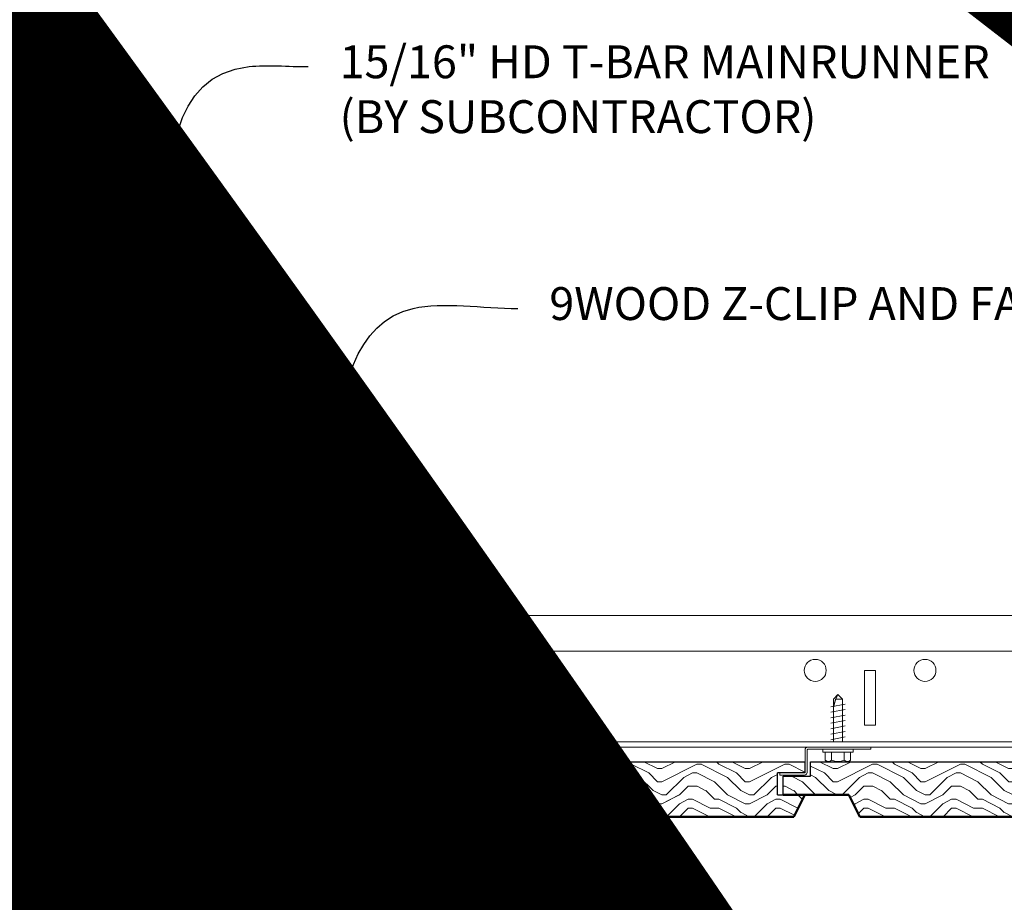
# Model space of a CAD drawing. Units: inches. Extents: x 0 to 3506, y 0 to 1152.
# Drawn here: x 1078 to 1089, y 730 to 740 of the extents above; entities that cross this region are included whole.
import ezdxf
from ezdxf import colors
from ezdxf.entities.mleader import LeaderData, LeaderLine
from ezdxf.enums import TextEntityAlignment as Align
from ezdxf.math import Vec2, Vec3

# ---------------------------------------------------------------- set-up
doc = ezdxf.new("R2010")
doc.units = ezdxf.units.IN
doc.header["$MEASUREMENT"] = 0
doc.header["$PDMODE"] = 3
doc.header["$PDSIZE"] = 0.15625
doc.linetypes.add('HIDDEN', pattern=[0.375, 0.25, -0.125])
doc.layers.get('0').update_dxf_attribs({"lineweight": 25})
for name, color, linetype, lineweight in [('E-LITE-CLNG', 7, 'Continuous', 25), ('Z-ANNO-DIMS', 1, 'Continuous', 25), ('Z-ANNO-NOTE', 7, 'Continuous', 35), ('Z-CLNG-FURR', 4, 'Continuous', 25), ('Z-CLNG-SUSP', 3, 'Continuous', 18), ('Z-CLNG-TEES', 3, 'Continuous', 18), ('Z-CLNG-WOOD', 5, 'Continuous', 25), ('Z-CLNG-WOOD-PATT', 2, 'Continuous', 15), ('Z-WALL-WOOD', 5, 'Continuous', 25)]:
    doc.layers.add(name, color=color, linetype=linetype, lineweight=lineweight)
doc.layers.add('Z-ANNO-NPLT', color=252, linetype='Continuous', lineweight=35, plot=False)
doc.styles.add('1-4', font='ARIAL.TTF', dxfattribs={"height": 0.375})
doc.styles.get("Standard").update_dxf_attribs({"font": 'ARIAL.TTF', "height": 0.09375})
doc.dimstyles.new('1-4', dxfattribs={"dimscale": 4, "dimtxt": 0.375, "dimasz": 0.125, "dimexe": 0.09375, "dimexo": 0.0625, "dimgap": 0.0625, "dimtad": 1, "dimtoh": 1, "dimdec": 4, "dimzin": 3, "dimdsep": 46, "dimlunit": 5, "dimtxsty": '1-4', "dimblk": 'ARCHTICK', "dimcen": 0, "dimdle": 0.09375, "dimclrd": 256, "dimclre": 256, "dimclrt": 256, "dimadec": 1, "dimazin": 0, "dimtfac": 1, "dimtdec": 4, "dimtofl": 0, "dimtmove": 0, "dimatfit": 3, "dimfxl": 0, "dimfrac": 2, "dimtolj": 1, "dimtzin": 0, "dimlwd": -1, "dimlwe": -1, "dimarcsym": 0})

# ---------------------------------------------------------------- blocks, each defined once
blk = doc.blocks.new('_ARCHTICK')
at = {"color": 0, "linetype": 'ByBlock', "const_width": 0.15}
blk.add_lwpolyline([(-0.5, -0.5), (0.5, 0.5)], dxfattribs=at)
blk = doc.blocks.new('*D143')
at = {"layer": 'Defpoints', "color": 0}
for p in [(1071.881, 731.557), (1079.194, 731.307), (1079.194, 726.074)]:
    blk.add_point(p, dxfattribs=at)
at = {"layer": 'Z-ANNO-DIMS'}
for p, q in [((1071.881, 731.307), (1071.881, 725.699)), ((1079.194, 731.057), (1079.194, 725.699)), ((1071.506, 726.074), (1079.569, 726.074))]:
    blk.add_line(p, q, dxfattribs=at)
at = {"layer": 'Z-ANNO-DIMS', "xscale": 0.5, "yscale": 0.5, "zscale": 0.5, "rotation": 180}
blk.add_blockref('_ARCHTICK', (1071.881, 726.074), dxfattribs=at)
at = {"layer": 'Z-ANNO-DIMS', "xscale": 0.5, "yscale": 0.5, "zscale": 0.5}
blk.add_blockref('_ARCHTICK', (1079.194, 726.074), dxfattribs=at)
at = {"layer": 'Z-ANNO-DIMS', "insert": (1075.537, 727.834), "char_height": 0.375, "attachment_point": 5, "style": '1-4'}
blk.add_mtext('\\A1;REFER TO FIXTURE\\PMANUFACTURER\\PFOR RECOMMENDED \\PCUT OUT, IN  FIELD \\P(BY SUBCONTRACTOR)', dxfattribs=at)

msp = doc.modelspace()

# ---------------------------------------------------------------- hatches: boundary and pattern name
at = {"layer": 'Z-CLNG-WOOD-PATT', "ltscale": 4}
h = msp.add_hatch(dxfattribs=at)
h.set_pattern_fill('ENDGRAIN', color=256)
h.set_pattern_definition([(0, (16.2501, -279.4461), (1, 1), [0.05, -0.95]), (0, (15.5501, -279.3461), (1, 1), [0.1, -0.9]), (0, (16.2001, -279.2961), (1, 1), [0.05, -0.95]), (0, (15.6001, -279.1961), (1, 1), [0.05, -0.95]), (0, (16.2001, -279.1461), (1, 1), [0.05, -0.95]), (0, (15.6501, -279.0961), (1, 1), [0.05, -0.95]), (0, (16.2001, -279.0461), (1, 1), [0.05, -0.95]), (0, (15.6501, -278.9461), (1, 1), [0.05, -0.55, 0.05, -0.35]), (0, (15.6501, -278.8461), (1, 1), [0.1, -0.5, 0.05, -0.35]), (0, (15.6001, -278.6961), (1, 1), [0.05, -0.15, 0.05, -0.4, 0.05, -0.3]), (0, (15.5501, -278.5961), (1, 1), [0.05, -0.2, 0.1, -0.65]), (0, (16.2001, -278.5461), (1, 1), [0.05, -0.95]), (0, (15.5501, -278.4961), (1, 1), [0.05, -0.25, 0.05, -0.65]), (45, (15.4501, -279.4461), (1e-16, 1), [0.141421, -1.27279256]), (45, (16.3001, -279.4461), (1e-16, 1), [0.2828427, -1.13137086]), (45, (16.3001, -278.9461), (1e-16, 1), [0.07071, -1.34350356]), (45, (15.4501, -278.8461), (1e-16, 1), [0.212132, -1.20208156]), (45, (16.3001, -278.8461), (1e-16, 1), [0.3535534, -1.06066016]), (45, (16.3001, -278.6961), (1e-16, 1), [0.212132, -1.20208156]), (315, (16.1001, -278.5961), (1, -2e-16), [0.07071, -1.34350356]), (315, (15.7501, -279.3961), (1, -2e-16), [0.141421, -1.27279256]), (315, (15.8001, -278.9961), (1, -2e-16), [0.141421, -1.27279256]), (315, (16.1001, -279.1961), (1, -2e-16), [0.141421, -1.27279256]), (315, (16.0501, -278.7961), (1, -2e-16), [0.141421, -1.27279256]), (315, (16.1001, -278.6961), (1, -2e-16), [0.212132, -1.20208156]), (315, (15.8501, -279.2961), (1, -2e-16), [0.212132, -1.20208156]), (315, (16.0001, -279.2461), (1, -2e-16), [0.212132, -1.20208156]), (315, (15.8501, -278.8961), (1, -2e-16), [0.212132, -1.20208156]), (315, (15.9501, -278.8461), (1, -2e-16), [0.212132, -1.20208156]), (26.56505, (15.50013, -279.2461), (1, 4e-10), [0.1118034, -2.1242646]), (26.56505, (16.25013, -279.2961), (1, 4e-10), [0.4472136, -1.7888544]), (26.56505, (16.25013, -279.1461), (1, 4e-10), [0.4472136, -1.7888544]), (26.56505, (16.25013, -279.0461), (1, 4e-10), [0.447214, -0.67, 0.22361, -0.89524398]), (26.56505, (16.35013, -278.8961), (1, 4e-10), [0.1118034, -2.1242646]), (26.56505, (15.45013, -278.5461), (1, 4e-10), [0.1118034, -2.1242646]), (26.56505, (16.25013, -278.5461), (1, 4e-10), [0.2236068, -2.0124612]), (333.43495, (16.00013, -279.4461), (1, -4e-10), [0.2236068, -2.0124612]), (333.43495, (15.65013, -279.1961), (1, -4e-10), [0.2236068, -2.0124612]), (333.43495, (15.65013, -279.3461), (1, -4e-10), [0.1118034, -2.1242612]), (333.43495, (15.70013, -279.0961), (1, -4e-10), [0.3354102, -1.9006578]), (333.43495, (15.90013, -279.0961), (1, -4e-10), [0.2236068, -2.0124612]), (333.43495, (16.00013, -279.0461), (1, -4e-10), [0.2236068, -2.0124612]), (333.43495, (15.70013, -278.9461), (1, -4e-10), [0.1118034, -2.1242612]), (333.43495, (15.75013, -278.8461), (1, -4e-10), [0.1118034, -2.1242612]), (333.43495, (16.15013, -278.6461), (1, -4e-10), [0.1118034, -2.1242612]), (333.43495, (16.10013, -278.9961), (1, -4e-10), [0.1118034, -2.1242612]), (333.43495, (15.65013, -278.6961), (1, -4e-10), [0.3354102, -1.9006578]), (333.43495, (15.60013, -278.5961), (1, -4e-10), [0.2236068, -2.0124612]), (333.43495, (16.15013, -278.8961), (1, -4e-10), [0.1118, -1.0062, 0.1118, -1.00626798]), (333.43495, (15.85013, -278.6961), (1, -4e-10), [0.2236068, -2.0124612]), (333.43495, (15.90013, -278.5961), (1, -4e-10), [0.2236068, -2.0124612]), (333.43495, (15.60013, -278.4961), (1, -4e-10), [0.2236068, -2.0124612]), (333.43495, (15.90013, -278.4961), (1, -4e-10), [0.2236068, -2.0124612])])
h.paths.add_polyline_path([(1081.38087, 731.55666), (1081.50587, 731.30666), (1083.75587, 731.30666), (1083.88087, 731.55666), (1083.56837, 731.55666), (1083.56837, 731.80666), (1083.88087, 731.80666), (1083.88087, 731.93166), (1080.94337, 731.93166), (1080.94337, 731.76666), (1080.63087, 731.76666), (1080.63087, 731.55666)])
h = msp.add_hatch(dxfattribs=at)
h.set_pattern_fill('ENDGRAIN', color=256)
h.set_pattern_definition([(0, (19.2501, -279.4461), (1, 1), [0.05, -0.95]), (0, (18.5501, -279.3461), (1, 1), [0.1, -0.9]), (0, (19.2001, -279.2961), (1, 1), [0.05, -0.95]), (0, (18.6001, -279.1961), (1, 1), [0.05, -0.95]), (0, (19.2001, -279.1461), (1, 1), [0.05, -0.95]), (0, (18.6501, -279.0961), (1, 1), [0.05, -0.95]), (0, (19.2001, -279.0461), (1, 1), [0.05, -0.95]), (0, (18.6501, -278.9461), (1, 1), [0.05, -0.55, 0.05, -0.35]), (0, (18.6501, -278.8461), (1, 1), [0.1, -0.5, 0.05, -0.35]), (0, (18.6001, -278.6961), (1, 1), [0.05, -0.15, 0.05, -0.4, 0.05, -0.3]), (0, (18.5501, -278.5961), (1, 1), [0.05, -0.2, 0.1, -0.65]), (0, (19.2001, -278.5461), (1, 1), [0.05, -0.95]), (0, (18.5501, -278.4961), (1, 1), [0.05, -0.25, 0.05, -0.65]), (45, (18.4501, -279.4461), (1e-16, 1), [0.141421, -1.27279256]), (45, (19.3001, -279.4461), (1e-16, 1), [0.2828427, -1.13137086]), (45, (19.3001, -278.9461), (1e-16, 1), [0.07071, -1.34350356]), (45, (18.4501, -278.8461), (1e-16, 1), [0.212132, -1.20208156]), (45, (19.3001, -278.8461), (1e-16, 1), [0.3535534, -1.06066016]), (45, (19.3001, -278.6961), (1e-16, 1), [0.212132, -1.20208156]), (315, (19.1001, -278.5961), (1, -2e-16), [0.07071, -1.34350356]), (315, (18.7501, -279.3961), (1, -2e-16), [0.141421, -1.27279256]), (315, (18.8001, -278.9961), (1, -2e-16), [0.141421, -1.27279256]), (315, (19.1001, -279.1961), (1, -2e-16), [0.141421, -1.27279256]), (315, (19.0501, -278.7961), (1, -2e-16), [0.141421, -1.27279256]), (315, (19.1001, -278.6961), (1, -2e-16), [0.212132, -1.20208156]), (315, (18.8501, -279.2961), (1, -2e-16), [0.212132, -1.20208156]), (315, (19.0001, -279.2461), (1, -2e-16), [0.212132, -1.20208156]), (315, (18.8501, -278.8961), (1, -2e-16), [0.212132, -1.20208156]), (315, (18.9501, -278.8461), (1, -2e-16), [0.212132, -1.20208156]), (26.56505, (18.50013, -279.2461), (1, 4e-10), [0.1118034, -2.1242646]), (26.56505, (19.25013, -279.2961), (1, 4e-10), [0.4472136, -1.7888544]), (26.56505, (19.25013, -279.1461), (1, 4e-10), [0.4472136, -1.7888544]), (26.56505, (19.25013, -279.0461), (1, 4e-10), [0.447214, -0.67, 0.22361, -0.89524398]), (26.56505, (19.35013, -278.8961), (1, 4e-10), [0.1118034, -2.1242646]), (26.56505, (18.45013, -278.5461), (1, 4e-10), [0.1118034, -2.1242646]), (26.56505, (19.25013, -278.5461), (1, 4e-10), [0.2236068, -2.0124612]), (333.43495, (19.00013, -279.4461), (1, -4e-10), [0.2236068, -2.0124612]), (333.43495, (18.65013, -279.1961), (1, -4e-10), [0.2236068, -2.0124612]), (333.43495, (18.65013, -279.3461), (1, -4e-10), [0.1118034, -2.1242612]), (333.43495, (18.70013, -279.0961), (1, -4e-10), [0.3354102, -1.9006578]), (333.43495, (18.90013, -279.0961), (1, -4e-10), [0.2236068, -2.0124612]), (333.43495, (19.00013, -279.0461), (1, -4e-10), [0.2236068, -2.0124612]), (333.43495, (18.70013, -278.9461), (1, -4e-10), [0.1118034, -2.1242612]), (333.43495, (18.75013, -278.8461), (1, -4e-10), [0.1118034, -2.1242612]), (333.43495, (19.15013, -278.6461), (1, -4e-10), [0.1118034, -2.1242612]), (333.43495, (19.10013, -278.9961), (1, -4e-10), [0.1118034, -2.1242612]), (333.43495, (18.65013, -278.6961), (1, -4e-10), [0.3354102, -1.9006578]), (333.43495, (18.60013, -278.5961), (1, -4e-10), [0.2236068, -2.0124612]), (333.43495, (19.15013, -278.8961), (1, -4e-10), [0.1118, -1.0062, 0.1118, -1.00626798]), (333.43495, (18.85013, -278.6961), (1, -4e-10), [0.2236068, -2.0124612]), (333.43495, (18.90013, -278.5961), (1, -4e-10), [0.2236068, -2.0124612]), (333.43495, (18.60013, -278.4961), (1, -4e-10), [0.2236068, -2.0124612]), (333.43495, (18.90013, -278.4961), (1, -4e-10), [0.2236068, -2.0124612])])
h.paths.add_polyline_path([(1084.38087, 731.55666), (1084.50587, 731.30666), (1086.75587, 731.30666), (1086.88087, 731.55666), (1086.56837, 731.55666), (1086.56837, 731.80666), (1086.88087, 731.80666), (1086.88087, 731.93166), (1083.94337, 731.93166), (1083.94337, 731.76666), (1083.63087, 731.76666), (1083.63087, 731.55666)])
h = msp.add_hatch(dxfattribs=at)
h.set_pattern_fill('ENDGRAIN', color=256)
h.set_pattern_definition([(0, (22.2523, -279.4461), (1, 1), [0.05, -0.95]), (0, (21.5523, -279.3461), (1, 1), [0.1, -0.9]), (0, (22.2023, -279.2961), (1, 1), [0.05, -0.95]), (0, (21.6023, -279.1961), (1, 1), [0.05, -0.95]), (0, (22.2023, -279.1461), (1, 1), [0.05, -0.95]), (0, (21.6523, -279.0961), (1, 1), [0.05, -0.95]), (0, (22.2023, -279.0461), (1, 1), [0.05, -0.95]), (0, (21.6523, -278.9461), (1, 1), [0.05, -0.55, 0.05, -0.35]), (0, (21.6523, -278.8461), (1, 1), [0.1, -0.5, 0.05, -0.35]), (0, (21.6023, -278.6961), (1, 1), [0.05, -0.15, 0.05, -0.4, 0.05, -0.3]), (0, (21.5523, -278.5961), (1, 1), [0.05, -0.2, 0.1, -0.65]), (0, (22.2023, -278.5461), (1, 1), [0.05, -0.95]), (0, (21.5523, -278.4961), (1, 1), [0.05, -0.25, 0.05, -0.65]), (45, (21.45225, -279.4461), (1e-16, 1), [0.141421, -1.27279256]), (45, (22.30225, -279.4461), (1e-16, 1), [0.2828427, -1.13137086]), (45, (22.30225, -278.9461), (1e-16, 1), [0.07071, -1.34350356]), (45, (21.45225, -278.8461), (1e-16, 1), [0.212132, -1.20208156]), (45, (22.30225, -278.8461), (1e-16, 1), [0.3535534, -1.06066016]), (45, (22.30225, -278.6961), (1e-16, 1), [0.212132, -1.20208156]), (315, (22.10225, -278.5961), (1, -2e-16), [0.07071, -1.34350356]), (315, (21.75225, -279.3961), (1, -2e-16), [0.141421, -1.27279256]), (315, (21.80225, -278.9961), (1, -2e-16), [0.141421, -1.27279256]), (315, (22.10225, -279.1961), (1, -2e-16), [0.141421, -1.27279256]), (315, (22.05225, -278.7961), (1, -2e-16), [0.141421, -1.27279256]), (315, (22.10225, -278.6961), (1, -2e-16), [0.212132, -1.20208156]), (315, (21.85225, -279.2961), (1, -2e-16), [0.212132, -1.20208156]), (315, (22.00225, -279.2461), (1, -2e-16), [0.212132, -1.20208156]), (315, (21.85225, -278.8961), (1, -2e-16), [0.212132, -1.20208156]), (315, (21.95225, -278.8461), (1, -2e-16), [0.212132, -1.20208156]), (26.56505, (21.50225, -279.2461), (1, 4e-10), [0.1118034, -2.1242646]), (26.56505, (22.25225, -279.2961), (1, 4e-10), [0.4472136, -1.7888544]), (26.56505, (22.25225, -279.1461), (1, 4e-10), [0.4472136, -1.7888544]), (26.56505, (22.25225, -279.0461), (1, 4e-10), [0.447214, -0.67, 0.22361, -0.89524398]), (26.56505, (22.35225, -278.8961), (1, 4e-10), [0.1118034, -2.1242646]), (26.56505, (21.45225, -278.5461), (1, 4e-10), [0.1118034, -2.1242646]), (26.56505, (22.25225, -278.5461), (1, 4e-10), [0.2236068, -2.0124612]), (333.43495, (22.00225, -279.4461), (1, -4e-10), [0.2236068, -2.0124612]), (333.43495, (21.65225, -279.1961), (1, -4e-10), [0.2236068, -2.0124612]), (333.43495, (21.65225, -279.3461), (1, -4e-10), [0.1118034, -2.1242612]), (333.43495, (21.70225, -279.0961), (1, -4e-10), [0.3354102, -1.9006578]), (333.43495, (21.90225, -279.0961), (1, -4e-10), [0.2236068, -2.0124612]), (333.43495, (22.00225, -279.0461), (1, -4e-10), [0.2236068, -2.0124612]), (333.43495, (21.70225, -278.9461), (1, -4e-10), [0.1118034, -2.1242612]), (333.43495, (21.75225, -278.8461), (1, -4e-10), [0.1118034, -2.1242612]), (333.43495, (22.15225, -278.6461), (1, -4e-10), [0.1118034, -2.1242612]), (333.43495, (22.10225, -278.9961), (1, -4e-10), [0.1118034, -2.1242612]), (333.43495, (21.65225, -278.6961), (1, -4e-10), [0.3354102, -1.9006578]), (333.43495, (21.60225, -278.5961), (1, -4e-10), [0.2236068, -2.0124612]), (333.43495, (22.15225, -278.8961), (1, -4e-10), [0.1118, -1.0062, 0.1118, -1.00626798]), (333.43495, (21.85225, -278.6961), (1, -4e-10), [0.2236068, -2.0124612]), (333.43495, (21.90225, -278.5961), (1, -4e-10), [0.2236068, -2.0124612]), (333.43495, (21.60225, -278.4961), (1, -4e-10), [0.2236068, -2.0124612]), (333.43495, (21.90225, -278.4961), (1, -4e-10), [0.2236068, -2.0124612])])
h.paths.add_polyline_path([(1087.38299, 731.55666), (1087.50799, 731.30666), (1089.75799, 731.30666), (1089.88299, 731.55666), (1089.57049, 731.55666), (1089.57049, 731.80666), (1089.88299, 731.80666), (1089.88299, 731.93166), (1086.94549, 731.93166), (1086.94549, 731.76666), (1086.633, 731.76666), (1086.63299, 731.55666)])

# ---------------------------------------------------------------- linework, layer by layer
at = {"layer": 'E-LITE-CLNG', "color": 0}
for p, q in [((1078.97426, 732.46137), (1078.97426, 731.23449)), ((1079.62379, 731.23449), (1071.62379, 731.23449)), ((1078.97426, 731.30666), (1079.62379, 731.30666)), ((1079.62379, 731.30666), (1079.19379, 731.30666)), ((1079.62379, 731.30666), (1079.62379, 731.23449))]:
    msp.add_line(p, q, dxfattribs=at)
for centre, radius, start, end in [((1078.19669, 737.27698), 0.33376, 217.966181, 273.984939), ((1068.39612, 732.98562), 10.59161, 357.110387, 21.94827)]:
    msp.add_arc(centre, radius, start, end, dxfattribs=at)
at = {"layer": 'Z-CLNG-FURR'}
for p, q in [((1080.19379, 732.09853), (1079.19379, 731.93166)), ((1079.19379, 732.09853), (1080.19379, 731.93166)), ((1079.19379, 731.93166), (1079.19379, 732.09853)), ((1079.19379, 732.09853), (1080.19379, 732.09853)), ((1080.19379, 732.09853), (1080.19379, 731.93166)), ((1080.19379, 731.93166), (1079.19379, 731.93166))]:
    msp.add_line(p, q, dxfattribs=at)
at = {"layer": 'Z-CLNG-SUSP'}
for p, q in [((1081.20819, 732.6476), (1081.26012, 732.69953)), ((1081.23447, 732.6476), (1081.26012, 732.69953)), ((1081.31205, 732.6476), (1081.26012, 732.69953)), ((1084.20606, 732.6476), (1084.25799, 732.69953)), ((1084.23235, 732.6476), (1084.25799, 732.69953)), ((1084.30992, 732.6476), (1084.25799, 732.69953)), ((1087.20606, 732.6476), (1087.25799, 732.69953)), ((1087.23235, 732.6476), (1087.25799, 732.69953)), ((1087.30992, 732.6476), (1087.25799, 732.69953)), ((1081.17812, 732.55891), (1081.34212, 732.59016)), ((1081.20819, 732.16103), (1081.20819, 732.6476)), ((1081.20819, 732.54328), (1081.20821, 732.5441)), ((1081.20821, 732.5441), (1081.20826, 732.54503)), ((1081.20826, 732.54503), (1081.20835, 732.54606)), ((1081.20835, 732.54606), (1081.20848, 732.54721)), ((1081.20848, 732.54721), (1081.20864, 732.54845)), ((1081.20864, 732.54845), (1081.20884, 732.5498)), ((1081.20884, 732.5498), (1081.20907, 732.55126)), ((1081.20907, 732.55126), (1081.20934, 732.55282)), ((1081.20934, 732.55282), (1081.20964, 732.55448)), ((1081.20964, 732.55448), (1081.20998, 732.55624)), ((1081.20998, 732.55624), (1081.21036, 732.5581)), ((1081.21036, 732.5581), (1081.21076, 732.56006)), ((1081.21076, 732.56006), (1081.21121, 732.56212)), ((1081.21121, 732.56212), (1081.21168, 732.56427)), ((1081.21168, 732.56427), (1081.21219, 732.56652)), ((1081.21219, 732.56652), (1081.21274, 732.56885)), ((1081.21274, 732.56885), (1081.21331, 732.57128)), ((1081.21331, 732.57128), (1081.21392, 732.5738)), ((1081.21392, 732.5738), (1081.21456, 732.57641)), ((1081.21456, 732.57641), (1081.21524, 732.5791)), ((1081.21524, 732.5791), (1081.21594, 732.58187)), ((1081.21594, 732.58187), (1081.21668, 732.58473)), ((1081.21668, 732.58473), (1081.21744, 732.58766)), ((1081.21744, 732.58766), (1081.21823, 732.59068)), ((1081.21823, 732.59068), (1081.21906, 732.59377)), ((1081.21906, 732.59377), (1081.21991, 732.59693)), ((1081.21991, 732.59693), (1081.22079, 732.60016)), ((1081.22079, 732.60016), (1081.2217, 732.60346)), ((1081.2217, 732.60346), (1081.22263, 732.60683)), ((1081.22263, 732.60683), (1081.22359, 732.61027)), ((1081.22359, 732.61027), (1081.22458, 732.61376)), ((1081.22458, 732.61376), (1081.22559, 732.61732)), ((1081.22559, 732.61732), (1081.22662, 732.62093)), ((1081.22662, 732.62093), (1081.22768, 732.6246)), ((1081.22768, 732.6246), (1081.22876, 732.62832)), ((1081.22876, 732.62832), (1081.22986, 732.63209)), ((1081.22986, 732.63209), (1081.23098, 732.6359)), ((1081.23098, 732.6359), (1081.23213, 732.63976)), ((1081.23213, 732.63976), (1081.23329, 732.64366)), ((1081.23329, 732.64366), (1081.23447, 732.6476)), ((1081.31205, 732.6476), (1081.23447, 732.6476)), ((1081.31205, 732.16103), (1081.31205, 732.6476)), ((1084.17599, 732.55891), (1084.33999, 732.59016)), ((1084.20606, 732.16103), (1084.20606, 732.6476)), ((1084.30992, 732.6476), (1084.23235, 732.6476)), ((1084.30992, 732.16103), (1084.30992, 732.6476)), ((1087.17599, 732.55891), (1087.33999, 732.59016)), ((1087.20606, 732.16103), (1087.20606, 732.6476)), ((1087.30992, 732.6476), (1087.23235, 732.6476)), ((1087.30992, 732.16103), (1087.30992, 732.6476)), ((1081.17812, 732.49641), (1081.34212, 732.52766)), ((1081.17812, 732.43391), (1081.34212, 732.46516)), ((1084.17599, 732.49641), (1084.33999, 732.52766)), ((1084.17599, 732.43391), (1084.33999, 732.46516)), ((1087.17599, 732.49641), (1087.33999, 732.52766)), ((1087.17599, 732.43391), (1087.33999, 732.46516)), ((1081.17812, 732.37141), (1081.34212, 732.40266)), ((1081.17812, 732.30891), (1081.34212, 732.34016)), ((1084.17599, 732.37141), (1084.33999, 732.40266)), ((1084.17599, 732.30891), (1084.33999, 732.34016)), ((1087.17599, 732.37141), (1087.33999, 732.40266)), ((1087.17599, 732.30891), (1087.33999, 732.34016)), ((1079.54946, 732.28311), (1079.54946, 732.19423)), ((1079.58226, 732.30203), (1079.80533, 732.30203)), ((1079.62162, 732.19423), (1079.62162, 732.28311)), ((1079.76596, 732.19423), (1079.76596, 732.28311)), ((1079.83813, 732.19423), (1079.83813, 732.28311)), ((1081.17812, 732.24641), (1081.34212, 732.27766)), ((1081.17812, 732.18391), (1081.34212, 732.21516)), ((1084.17599, 732.24641), (1084.33999, 732.27766)), ((1084.17599, 732.18391), (1084.33999, 732.21516)), ((1087.17599, 732.24641), (1087.33999, 732.27766)), ((1087.17599, 732.18391), (1087.33999, 732.21516)), ((1079.86779, 732.19423), (1079.51979, 732.19423)), ((1079.51979, 732.19423), (1079.51979, 732.16103)), ((1079.86779, 732.16103), (1079.51979, 732.16103)), ((1079.61179, 732.11416), (1079.77579, 732.08291)), ((1079.64186, 732.16103), (1079.64186, 731.58796)), ((1079.74572, 732.16103), (1079.74572, 731.58796)), ((1079.86779, 732.19423), (1079.86779, 732.16103)), ((1080.91637, 732.09853), (1081.63512, 732.09853)), ((1081.63512, 732.09853), (1081.63512, 732.07453)), ((1079.61179, 732.05166), (1079.77579, 732.02041)), ((1079.61179, 731.98916), (1079.77579, 731.95791)), ((1080.88512, 731.81178), (1080.88512, 732.06728)), ((1080.90912, 732.06728), (1080.90912, 731.81178)), ((1081.63512, 732.07453), (1080.91637, 732.07453)), ((1081.08612, 732.04133), (1081.08612, 732.07453)), ((1081.43412, 732.07453), (1081.08612, 732.07453)), ((1081.43412, 732.04133), (1081.08612, 732.04133)), ((1081.11578, 731.95246), (1081.11578, 732.04133)), ((1081.18795, 732.04133), (1081.18795, 731.95246)), ((1081.33229, 732.04133), (1081.33229, 731.95246)), ((1081.40446, 732.04133), (1081.40446, 731.95246)), ((1081.43412, 732.04133), (1081.43412, 732.07453)), ((1084.08399, 732.04133), (1084.08399, 732.07453)), ((1084.43199, 732.07453), (1084.08399, 732.07453)), ((1084.43199, 732.04133), (1084.08399, 732.04133)), ((1084.11366, 731.95246), (1084.11366, 732.04133)), ((1084.18583, 732.04133), (1084.18583, 731.95246)), ((1084.33016, 732.04133), (1084.33016, 731.95246)), ((1084.40233, 732.04133), (1084.40233, 731.95246)), ((1084.43199, 732.04133), (1084.43199, 732.07453)), ((1087.08399, 732.04133), (1087.08399, 732.07453)), ((1087.43199, 732.07453), (1087.08399, 732.07453)), ((1087.43199, 732.04133), (1087.08399, 732.04133)), ((1087.11366, 731.95246), (1087.11366, 732.04133)), ((1087.18583, 732.04133), (1087.18583, 731.95246)), ((1087.33016, 732.04133), (1087.33016, 731.95246)), ((1087.40233, 732.04133), (1087.40233, 731.95246)), ((1087.43199, 732.04133), (1087.43199, 732.07453)), ((1079.61179, 731.92666), (1079.77579, 731.89541)), ((1081.14858, 731.93353), (1081.37166, 731.93353)), ((1084.14646, 731.93353), (1084.36953, 731.93353)), ((1087.14646, 731.93353), (1087.36953, 731.93353)), ((1079.61179, 731.86416), (1079.77579, 731.83291)), ((1079.61179, 731.80166), (1079.77579, 731.77041)), ((1080.59662, 731.78053), (1080.59662, 731.80453)), ((1080.59662, 731.80453), (1080.87787, 731.80453)), ((1080.87787, 731.78053), (1080.59662, 731.78053)), ((1079.61179, 731.73916), (1079.77579, 731.70791)), ((1079.61179, 731.67666), (1079.77579, 731.64541)), ((1079.64186, 731.69228), (1079.64188, 731.69146)), ((1079.64188, 731.69146), (1079.64194, 731.69054)), ((1079.64194, 731.69054), (1079.64203, 731.6895)), ((1079.64203, 731.6895), (1079.64215, 731.68836)), ((1079.64215, 731.68836), (1079.64231, 731.68711)), ((1079.64231, 731.68711), (1079.64251, 731.68576)), ((1079.64251, 731.68576), (1079.64274, 731.68431)), ((1079.64274, 731.68431), (1079.64301, 731.68275)), ((1079.64301, 731.68275), (1079.64332, 731.68109)), ((1079.64332, 731.68109), (1079.64366, 731.67932)), ((1079.64366, 731.67932), (1079.64403, 731.67746)), ((1079.64403, 731.67746), (1079.64444, 731.6755)), ((1079.64444, 731.6755), (1079.64488, 731.67345)), ((1079.64488, 731.67345), (1079.64536, 731.6713)), ((1079.64536, 731.6713), (1079.64587, 731.66905)), ((1079.64587, 731.66905), (1079.64641, 731.66671)), ((1079.64641, 731.66671), (1079.64699, 731.66428)), ((1079.64699, 731.66428), (1079.6476, 731.66177)), ((1079.6476, 731.66177), (1079.64824, 731.65916)), ((1079.64824, 731.65916), (1079.64891, 731.65647)), ((1079.64891, 731.65647), (1079.64962, 731.6537)), ((1079.64962, 731.6537), (1079.65035, 731.65084)), ((1079.65035, 731.65084), (1079.65112, 731.6479)), ((1079.65112, 731.6479), (1079.65191, 731.64489)), ((1079.64186, 731.58796), (1079.69379, 731.53603)), ((1079.65191, 731.64489), (1079.65273, 731.6418)), ((1079.65273, 731.6418), (1079.65359, 731.63864)), ((1079.65359, 731.63864), (1079.65447, 731.63541)), ((1079.65447, 731.63541), (1079.65537, 731.6321)), ((1079.65537, 731.6321), (1079.65631, 731.62873)), ((1079.65631, 731.62873), (1079.65727, 731.6253)), ((1079.65727, 731.6253), (1079.65825, 731.6218)), ((1079.65825, 731.6218), (1079.65926, 731.61825)), ((1079.65926, 731.61825), (1079.6603, 731.61464)), ((1079.6603, 731.61464), (1079.66135, 731.61097)), ((1079.66135, 731.61097), (1079.66243, 731.60725)), ((1079.66243, 731.60725), (1079.66354, 731.60348)), ((1079.66354, 731.60348), (1079.66466, 731.59966)), ((1079.66466, 731.59966), (1079.6658, 731.5958)), ((1079.6658, 731.5958), (1079.66696, 731.5919)), ((1079.66696, 731.5919), (1079.66814, 731.58796)), ((1079.66814, 731.58796), (1079.69379, 731.53603)), ((1079.74572, 731.58796), (1079.66814, 731.58796)), ((1079.74572, 731.58796), (1079.69379, 731.53603))]:
    msp.add_line(p, q, dxfattribs=at)
at = {"layer": 'Z-CLNG-SUSP', "extrusion": (0, 0, -1)}
for p, q in [((1079.56663, 732.29696), (1079.54946, 732.28311)), ((1079.58554, 732.29956), (1079.56663, 732.29696)), ((1079.60445, 732.29696), (1079.58554, 732.29956)), ((1079.62162, 732.28311), (1079.60445, 732.29696)), ((1079.65598, 732.29696), (1079.62162, 732.28311)), ((1079.69379, 732.29956), (1079.65598, 732.29696)), ((1079.73161, 732.29696), (1079.69379, 732.29956)), ((1079.76596, 732.28311), (1079.73161, 732.29696)), ((1079.78314, 732.29696), (1079.76596, 732.28311)), ((1079.80205, 732.29956), (1079.78314, 732.29696)), ((1079.82095, 732.29696), (1079.80205, 732.29956)), ((1079.83813, 732.28311), (1079.82095, 732.29696)), ((1081.13296, 731.93861), (1081.11578, 731.95246)), ((1081.15186, 731.93601), (1081.13296, 731.93861)), ((1081.17077, 731.93861), (1081.15186, 731.93601)), ((1081.18795, 731.95246), (1081.17077, 731.93861)), ((1081.2223, 731.93861), (1081.18795, 731.95246)), ((1081.26012, 731.93601), (1081.2223, 731.93861)), ((1081.29793, 731.93861), (1081.26012, 731.93601)), ((1081.33229, 731.95246), (1081.29793, 731.93861)), ((1081.34946, 731.93861), (1081.33229, 731.95246)), ((1081.36837, 731.93601), (1081.34946, 731.93861)), ((1081.38728, 731.93861), (1081.36837, 731.93601)), ((1081.40446, 731.95246), (1081.38728, 731.93861))]:
    msp.add_line(p, q, dxfattribs=at)
at = {"layer": 'Z-CLNG-SUSP'}
for points in [[(1084.20606, 732.54328), (1084.20608, 732.5441), (1084.20614, 732.54503), (1084.20623, 732.54607), (1084.20635, 732.54721), (1084.20652, 732.54845), (1084.20671, 732.54981), (1084.20695, 732.55126), (1084.20721, 732.55282), (1084.20752, 732.55448), (1084.20786, 732.55624), (1084.20823, 732.5581), (1084.20864, 732.56006), (1084.20908, 732.56212), (1084.20956, 732.56427), (1084.21007, 732.56652), (1084.21061, 732.56885), (1084.21119, 732.57128), (1084.2118, 732.5738), (1084.21244, 732.57641), (1084.21311, 732.5791), (1084.21382, 732.58187), (1084.21455, 732.58473), (1084.21532, 732.58766), (1084.21611, 732.59068), (1084.21693, 732.59377), (1084.21779, 732.59693), (1084.21867, 732.60016), (1084.21957, 732.60347), (1084.22051, 732.60683), (1084.22147, 732.61027), (1084.22245, 732.61376), (1084.22346, 732.61732), (1084.2245, 732.62093), (1084.22556, 732.6246), (1084.22664, 732.62832), (1084.22774, 732.63209), (1084.22886, 732.6359), (1084.23, 732.63976), (1084.23116, 732.64366), (1084.23235, 732.6476)], [(1087.20606, 732.54328), (1087.20608, 732.5441), (1087.20614, 732.54503), (1087.20623, 732.54607), (1087.20635, 732.54721), (1087.20652, 732.54845), (1087.20671, 732.54981), (1087.20695, 732.55126), (1087.20721, 732.55282), (1087.20752, 732.55448), (1087.20786, 732.55624), (1087.20823, 732.5581), (1087.20864, 732.56006), (1087.20908, 732.56212), (1087.20956, 732.56427), (1087.21007, 732.56652), (1087.21061, 732.56885), (1087.21119, 732.57128), (1087.2118, 732.5738), (1087.21244, 732.57641), (1087.21311, 732.5791), (1087.21382, 732.58187), (1087.21455, 732.58473), (1087.21532, 732.58766), (1087.21611, 732.59068), (1087.21693, 732.59377), (1087.21779, 732.59693), (1087.21867, 732.60016), (1087.21957, 732.60346), (1087.22051, 732.60683), (1087.22147, 732.61027), (1087.22245, 732.61376), (1087.22346, 732.61732), (1087.2245, 732.62093), (1087.22556, 732.6246), (1087.22664, 732.62832), (1087.22774, 732.63209), (1087.22886, 732.6359), (1087.23, 732.63976), (1087.23116, 732.64366), (1087.23235, 732.6476)]]:
    msp.add_lwpolyline(points, dxfattribs=at)
for points in [[(1084.63299, 732.07453), (1083.91424, 732.07453, 0.41421356), (1083.90699, 732.06728), (1083.90699, 731.81178, -0.41421356), (1083.87574, 731.78053), (1083.59449, 731.78053), (1083.59449, 731.80453), (1083.87574, 731.80453, 0.41421356), (1083.88299, 731.81178), (1083.88299, 732.06728, -0.41421356), (1083.91424, 732.09853), (1084.63299, 732.09853)], [(1087.63299, 732.07453), (1086.91424, 732.07453, 0.41421356), (1086.90699, 732.06728), (1086.90699, 731.81178, -0.41421356), (1086.87574, 731.78053), (1086.59449, 731.78053), (1086.59449, 731.80453), (1086.87574, 731.80453, 0.41421356), (1086.88299, 731.81178), (1086.88299, 732.06728, -0.41421356), (1086.91424, 732.09853), (1087.63299, 732.09853)]]:
    msp.add_lwpolyline(points, format="xyb", close=True, dxfattribs=at)
at = {"layer": 'Z-CLNG-SUSP', "extrusion": (0, 0, -1)}
for points in [[(-1084.18583, 731.95246), (-1084.16865, 731.93861), (-1084.14974, 731.93601), (-1084.13083, 731.93861), (-1084.11366, 731.95246)], [(-1084.33016, 731.95246), (-1084.29581, 731.93861), (-1084.25799, 731.93601), (-1084.22018, 731.93861), (-1084.18583, 731.95246)], [(-1084.40233, 731.95246), (-1084.38516, 731.93861), (-1084.36625, 731.93601), (-1084.34734, 731.93861), (-1084.33016, 731.95246)], [(-1087.18583, 731.95246), (-1087.16865, 731.93861), (-1087.14974, 731.93601), (-1087.13083, 731.93861), (-1087.11366, 731.95246)], [(-1087.33016, 731.95246), (-1087.29581, 731.93861), (-1087.25799, 731.93601), (-1087.22018, 731.93861), (-1087.18583, 731.95246)], [(-1087.40233, 731.95246), (-1087.38516, 731.93861), (-1087.36625, 731.93601), (-1087.34734, 731.93861), (-1087.33016, 731.95246)]]:
    msp.add_lwpolyline(points, dxfattribs=at)
at = {"layer": 'Z-CLNG-SUSP'}
for centre, radius, start, end in [((1079.58226, 732.26415), 0.03789, 90, 149.969892), ((1079.80533, 732.26415), 0.03789, 30.030108, 90), ((1080.91637, 732.06728), 0.03125, 90, 180), ((1080.91637, 732.06728), 0.00725, 90, 180), ((1081.14858, 731.97142), 0.03789, 210.030108, 270), ((1081.37166, 731.97142), 0.03789, 270, 329.969892), ((1084.14646, 731.97142), 0.03789, 210.030108, 270), ((1084.36953, 731.97142), 0.03789, 270, 329.969892), ((1087.14646, 731.97142), 0.03789, 210.030108, 270), ((1087.36953, 731.97142), 0.03789, 270, 329.969892), ((1080.87787, 731.81178), 0.03125, 270, 0), ((1080.87787, 731.81178), 0.00725, 270, 0)]:
    msp.add_arc(centre, radius, start, end, dxfattribs=at)
at = {"layer": 'Z-CLNG-TEES', "linetype": 'HIDDEN', "lineweight": 13, "ltscale": 2}
for p, q in [((1072.28559, 733.59853), (1078.962, 733.59853)), ((1078.98254, 733.19228), (1072.26505, 733.19228)), ((1078.98592, 732.09853), (1072.26167, 732.09853)), ((1072.26301, 732.16103), (1078.98458, 732.16103))]:
    msp.add_line(p, q, dxfattribs=at)
at = {"layer": 'Z-CLNG-TEES'}
for p, q in [((1078.962, 733.59853), (1095.26723, 733.59853)), ((1078.98254, 733.19228), (1095.26723, 733.19228)), ((1078.98458, 732.16103), (1095.26723, 732.16103)), ((1078.98592, 732.09853), (1095.26723, 732.09853))]:
    msp.add_line(p, q, dxfattribs=at)
for points in [[(1081.56129, 732.34853), (1081.68629, 732.34853), (1081.68629, 732.97353), (1081.56129, 732.97353)], [(1087.56129, 732.34853), (1087.68629, 732.34853), (1087.68629, 732.97353), (1087.56129, 732.97353)]]:
    msp.add_lwpolyline(points, close=True, dxfattribs=at)
for centre in [(1080.99879, 732.97353), (1082.24879, 732.97353), (1086.99879, 732.97353), (1088.24879, 732.97353)]:
    msp.add_circle(centre, 0.125, dxfattribs=at)
at = {"layer": 'Z-CLNG-WOOD'}
msp.add_line((1079.19379, 731.93166), (1079.19379, 731.30666), dxfattribs=at)
at = {"layer": 'Z-CLNG-WOOD', "lineweight": 50}
for p, q in [((1081.38087, 731.55666), (1080.63087, 731.55666)), ((1080.88299, 731.55666), (1080.75799, 731.30666)), ((1081.50587, 731.30666), (1081.38087, 731.55666)), ((1084.38087, 731.55666), (1083.63087, 731.55666)), ((1083.88087, 731.55666), (1083.75587, 731.30666)), ((1084.50587, 731.30666), (1084.38087, 731.55666)), ((1087.38299, 731.55666), (1086.63299, 731.55666)), ((1086.88087, 731.55666), (1086.75587, 731.30666)), ((1087.50799, 731.30666), (1087.38299, 731.55666)), ((1080.75799, 731.30666), (1079.19379, 731.30666)), ((1083.75587, 731.30666), (1081.50587, 731.30666)), ((1086.75587, 731.30666), (1084.50587, 731.30666)), ((1089.75799, 731.30666), (1087.50799, 731.30666))]:
    msp.add_line(p, q, dxfattribs=at)
at = {"layer": 'Z-CLNG-WOOD-PATT', "ltscale": 4}
for p, q in [((1079.19379, 731.9281), (1079.35, 731.85)), ((1079.48669, 731.93166), (1079.64186, 731.85407)), ((1079.74572, 731.90214), (1079.75, 731.9)), ((1079.75, 731.9), (1079.8, 731.9)), ((1079.79927, 731.89963), (1079.86331, 731.93166)), ((1079.8, 731.9), (1079.86331, 731.93166)), ((1079.85, 731.75), (1080, 731.9)), ((1079.99999, 731.9), (1080.06331, 731.93166)), ((1080.18669, 731.93166), (1080.35, 731.85)), ((1080.48669, 731.93166), (1080.65, 731.85)), ((1080.68669, 731.93166), (1080.75, 731.9)), ((1080.75, 731.9), (1080.8, 731.9)), ((1080.79927, 731.89963), (1080.86331, 731.93166)), ((1080.8, 731.9), (1080.86331, 731.93166)), ((1079.19379, 731.8281), (1079.35, 731.75)), ((1079.35, 731.85), (1079.45, 731.85)), ((1079.45, 731.85), (1079.64186, 731.75407)), ((1079.74572, 731.77714), (1079.80223, 731.74888)), ((1079.85, 731.6), (1080.1, 731.85)), ((1080.1, 731.85), (1080.15, 731.85)), ((1080.15, 731.85), (1080.35, 731.75)), ((1080.35, 731.85), (1080.45, 731.85)), ((1080.45, 731.85), (1080.57049, 731.78975)), ((1080.65, 731.85), (1080.69334, 731.80666)), ((1079.19379, 731.75), (1079.2, 731.75)), ((1079.2, 731.75), (1079.5, 731.6)), ((1079.35, 731.75), (1079.4, 731.75)), ((1079.4, 731.75), (1079.6, 731.65)), ((1079.6, 731.65), (1079.64186, 731.60814)), ((1079.74572, 731.65428), (1079.8, 731.6)), ((1079.8, 731.75), (1079.85, 731.75)), ((1080, 731.6), (1080.15, 731.75)), ((1080.15, 731.75), (1080.2, 731.75)), ((1080.2, 731.75), (1080.5, 731.6)), ((1080.35, 731.75), (1080.4, 731.75)), ((1080.4, 731.75), (1080.57049, 731.66475)), ((1079.19379, 731.5969), (1079.2, 731.6)), ((1079.2, 731.6), (1079.3, 731.6)), ((1079.30223, 731.59888), (1079.40223, 731.54888)), ((1079.4, 731.55), (1079.55, 731.4)), ((1079.5, 731.6), (1079.65, 731.45)), ((1079.70517, 731.54741), (1079.8, 731.5)), ((1079.8, 731.6), (1079.85, 731.6)), ((1079.8, 731.4), (1080.2, 731.6)), ((1079.85, 731.5), (1079.9, 731.55)), ((1079.89999, 731.55), (1079.99999, 731.6)), ((1080.2, 731.6), (1080.3, 731.6)), ((1080.30223, 731.59888), (1080.40223, 731.54888)), ((1080.4, 731.55), (1080.55, 731.4)), ((1080.5, 731.6), (1080.65, 731.45)), ((1080.69334, 731.55666), (1080.7, 731.55)), ((1080.7, 731.55), (1080.8, 731.5)), ((1079.19379, 731.4969), (1079.2, 731.5)), ((1079.2, 731.5), (1079.25, 731.5)), ((1079.25223, 731.49888), (1079.35223, 731.44888)), ((1079.35, 731.45), (1079.45, 731.35)), ((1079.65223, 731.44888), (1079.75223, 731.39888)), ((1079.8, 731.5), (1079.85, 731.5)), ((1079.81331, 731.30666), (1080.2, 731.5)), ((1080.2, 731.5), (1080.25, 731.5)), ((1080.25223, 731.49888), (1080.35223, 731.44888)), ((1080.35, 731.45), (1080.45, 731.35)), ((1080.65223, 731.44888), (1080.75223, 731.39888)), ((1080.8, 731.5), (1080.85, 731.5)), ((1080.85, 731.5), (1080.85933, 731.50933)), ((1079.19379, 731.3469), (1079.2, 731.35)), ((1079.2, 731.35), (1079.25, 731.35)), ((1079.25, 731.35), (1079.33669, 731.30666)), ((1079.45, 731.35), (1079.53669, 731.30666)), ((1079.55, 731.4), (1079.73669, 731.30666)), ((1079.75, 731.4), (1079.8, 731.4)), ((1080.11331, 731.30666), (1080.2, 731.35)), ((1080.2, 731.35), (1080.25, 731.35)), ((1080.25, 731.35), (1080.33669, 731.30666)), ((1080.45, 731.35), (1080.53669, 731.30666)), ((1080.55, 731.4), (1080.73669, 731.30666)), ((1080.75, 731.4), (1080.8, 731.4)), ((1080.8, 731.4), (1080.80622, 731.40311))]:
    msp.add_line(p, q, dxfattribs=at)
at = {"layer": 'Z-WALL-WOOD'}
for p, q in [((1079.19379, 731.93166), (1080.88299, 731.93166)), ((1080.88299, 731.93166), (1080.88299, 731.80666)), ((1080.94337, 731.76666), (1080.94337, 731.93166)), ((1080.94337, 731.93166), (1083.88087, 731.93166)), ((1083.88087, 731.93166), (1083.88087, 731.80666)), ((1083.94337, 731.76666), (1083.94337, 731.93166)), ((1083.94337, 731.93166), (1086.88087, 731.93166)), ((1086.88087, 731.93166), (1086.88087, 731.80666)), ((1086.94549, 731.76666), (1086.94549, 731.93166)), ((1086.94549, 731.93166), (1089.88299, 731.93166)), ((1080.57049, 731.55666), (1080.57049, 731.80666)), ((1080.88299, 731.80666), (1080.57049, 731.80666)), ((1080.63087, 731.55666), (1080.63087, 731.76666)), ((1080.63087, 731.76666), (1080.94337, 731.76666)), ((1083.88087, 731.80666), (1083.56836, 731.80666)), ((1083.56837, 731.55666), (1083.56837, 731.80666)), ((1083.63087, 731.55666), (1083.63087, 731.76666)), ((1083.63087, 731.76666), (1083.94337, 731.76666)), ((1086.88087, 731.80666), (1086.56836, 731.80666)), ((1086.56837, 731.55666), (1086.56837, 731.80666)), ((1086.63299, 731.55666), (1086.633, 731.76666)), ((1086.633, 731.76666), (1086.9455, 731.76666)), ((1080.57049, 731.55666), (1080.88299, 731.55666)), ((1083.56837, 731.55666), (1083.88087, 731.55666)), ((1086.56837, 731.55666), (1086.88087, 731.55666))]:
    msp.add_line(p, q, dxfattribs=at)

# ---------------------------------------------------------------- texts
at = {"layer": 'Z-ANNO-NPLT'}
msp.add_text('5/8" THICK MEMBERS', height=132, rotation=32.82588, dxfattribs=at).set_placement((11.24593, 100.01971), align=Align.TOP_LEFT)

# ---------------------------------------------------------------- dimensions: what is measured, and where the dimension line sits
at = {"layer": 'Z-ANNO-DIMS'}
dim = msp.add_linear_dim(base=(1079.19379, 726.07444), p1=(1071.88087, 731.55666), p2=(1079.19379, 731.30666), text='REFER TO FIXTURE\\PMANUFACTURER\\PFOR RECOMMENDED \\PCUT OUT, IN  FIELD \\P(BY SUBCONTRACTOR)', dimstyle='1-4', override={"dimpost": '"'}, dxfattribs=at)
dim.commit()
dim.dimension.update_dxf_attribs({"geometry": '*D143', "text_midpoint": (1075.53733, 727.83357)})

# ---------------------------------------------------------------- leaders
at = {"layer": 'Z-ANNO-NOTE'}
ml = msp.add_multileader_mtext('Standard', dxfattribs=at)
ml.set_content('15/16" HD T-BAR MAINRUNNER\\P(BY SUBCONTRACTOR)', color=256, style='1-4')
ml.set_leader_properties()
ml.build(insert=Vec2(0, 0))
ml.multileader.update_dxf_attribs({"leader_type": 2, "text_right_attachment_type": 3, "dogleg_length": 0.36, "arrow_head_size": 0.375, "scale": 4})
ctx = ml.context
ctx.base_point, ctx.scale, ctx.char_height, ctx.arrow_head_size, ctx.landing_gap_size, ctx.plane_origin = Vec3(1081.21872, 739.85375), 4, 0.375, 0.375, 0.36, Vec3(1080.01643, 733.37958)
ctx.right_attachment = 3
notes = []
notes.append((ctx, [(0, (1, 1, 0), (1079.77872, 739.85375), (1, 0), 1.44, [(0, [(1080.01643, 733.59853), (1080.54713, 739.85375)], 0, [])])]))
ctx.mtext.insert, ctx.mtext.flow_direction = Vec3(1081.57872, 740.09637), 5
ml = msp.add_multileader_mtext('Standard', dxfattribs=at)
ml.set_content('9WOOD Z-CLIP AND FASTENER (TYP: BY SUBCONTRACTOR)', color=256, style='1-4')
ml.set_leader_properties()
ml.build(insert=Vec2(0, 0))
ml.multileader.update_dxf_attribs({"leader_type": 2, "text_right_attachment_type": 3, "dogleg_length": 0.36, "arrow_head_size": 0.375, "scale": 4})
ctx = ml.context
ctx.base_point, ctx.scale, ctx.char_height, ctx.arrow_head_size, ctx.landing_gap_size, ctx.plane_origin = Vec3(1083.60865, 737.09832), 4, 0.375, 0.375, 0.36, Vec3(1080.01643, 730.62415)
ctx.right_attachment = 3
notes.append((ctx, [(0, (1, 1, 0), (1082.16865, 737.09832), (1, 0), 1.44, [(0, [(1081.27574, 732.09853), (1082.41745, 737.09832)], 0, [])])]))
ctx.mtext.insert, ctx.mtext.width, ctx.mtext.flow_direction = Vec3(1083.96865, 737.34094), 7.9359657, 5
ml = msp.add_multileader_mtext('Standard', dxfattribs=at)
ml.set_content('9WOOD CONTINUOUS SPLAY\\PLINEAR WOOD CEILING MEMBER (TYP)', color=256, style='1-4')
ml.set_leader_properties()
ml.build(insert=Vec2(0, 0))
ml.multileader.update_dxf_attribs({"leader_type": 2, "text_right_attachment_type": 3, "dogleg_length": 0.36, "arrow_head_size": 0.375, "scale": 4})
ctx = ml.context
ctx.base_point, ctx.scale, ctx.char_height, ctx.arrow_head_size, ctx.landing_gap_size, ctx.plane_origin = Vec3(1083.34715, 727.76263), 4, 0.375, 0.375, 0.36, Vec3(1082.23726, 730.68304)
ctx.right_attachment = 3
notes.append((ctx, [(0, (1, 1, 0), (1081.90715, 727.76263), (1, 0), 1.44, [(0, [(1082.55142, 731.30666), (1082.64632, 727.79694)], 0, [])])]))
ctx.mtext.insert, ctx.mtext.flow_direction = Vec3(1083.70715, 728.00526), 5
for ctx, leaders in notes:
    for number, flags, end, landing, length, lines in leaders:
        leader = LeaderData()
        leader.index, (leader.has_last_leader_line, leader.has_dogleg_vector, leader.attachment_direction) = number, flags
        leader.last_leader_point, leader.dogleg_vector, leader.dogleg_length = Vec3(end), Vec3(landing), length
        for number, points, colour, breaks in lines:
            line = LeaderLine()
            line.index, line.vertices, line.color, line.breaks = number, Vec3.list(points), colors.encode_raw_color(colour), breaks
            leader.lines.append(line)
        ctx.leaders.append(leader)

doc.saveas('drawing.dxf')
